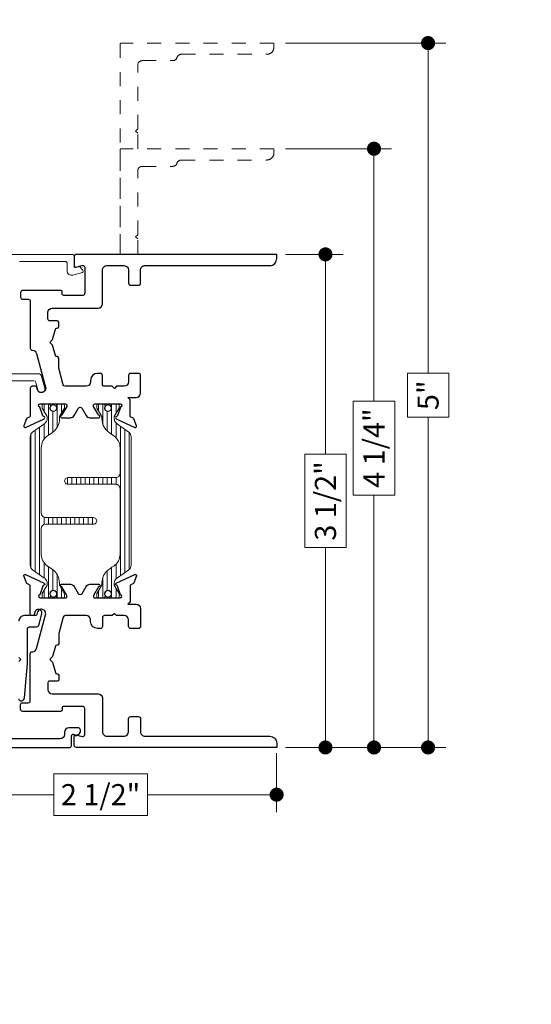
# Model space of a CAD drawing. Extents: x -16 to 123, y -25 to 56.
# Drawn here: x 51 to 54, y 17 to 24 of the extents above; entities that cross this region are included whole.
import ezdxf

# ---------------------------------------------------------------- set-up
doc = ezdxf.new("R2010")
doc.units = 0
doc.header["$LTSCALE"] = 0.01
doc.header["$MEASUREMENT"] = 0
doc.linetypes.add('HIDDEN', pattern=[0.375, 0.25, -0.125])
doc.layers.get('0').update_dxf_attribs({"linetype": 'CONTINUOUS', "lineweight": 20})
doc.layers.get('DEFPOINTS').update_dxf_attribs({"linetype": 'CONTINUOUS'})
for name, color, linetype, lineweight in [('DIM', 4, 'CONTINUOUS', 9), ('Ext', 7, 'CONTINUOUS', 30), ('Ext-1', 7, 'CONTINUOUS', 20), ('TBAR', 5, 'CONTINUOUS', 15)]:
    doc.layers.add(name, color=color, linetype=linetype, lineweight=lineweight)
doc.styles.get("Standard").update_dxf_attribs({"font": 'arial.ttf'})
doc.dimstyles.new('AWMC', dxfattribs={"dimscale": 0, "dimtxt": 0.15, "dimasz": 0.1, "dimexe": 0.125, "dimexo": 0.0625, "dimgap": -0.07, "dimtad": 0, "dimdec": 4, "dimzin": 0, "dimdsep": 46, "dimlunit": 5, "dimtxsty": 'Standard', "dimblk": 'DOT', "dimcen": 0.045, "dimclrd": 256, "dimclre": 256, "dimclrt": 7, "dimadec": 0, "dimazin": 0, "dimtfac": 0.625, "dimtdec": 4, "dimtofl": 0, "dimtmove": 0, "dimatfit": 1, "dimldrblk": 'CLOSEDBLANK', "dimfxl": 1, "dimfrac": 2, "dimtolj": 1, "dimtzin": 0, "dimlwd": 9, "dimlwe": 0, "dimarcsym": 0})

# ---------------------------------------------------------------- blocks, each defined once
blk = doc.blocks.new('Insulbar3')
at = {"layer": 'TBAR', "lineweight": 0}
h = blk.add_hatch(dxfattribs=at)
h.set_pattern_fill('LINE', color=8, scale=0.25, style=0)
h.set_pattern_definition([(0, (-6.340109387910408, -6.806996060358934), (0, 0.03125), [])])
edge = h.paths.add_edge_path()
edge.add_arc((-1.283341854339623, 0.0009749759448602902), 0.00786519873393975, 239.9999831868348, 270.0170704691913, ccw=False)
edge.add_line((-1.287274455705383, -0.005836484810542331), (-1.346698628390654, 0.02847210053600335))
edge.add_arc((-1.350635628390654, 0.02165304023785897), 0.007873979448139685, 59.99991365860898, 90.00000000000644)
edge.add_line((-1.350635628390655, 0.02952701968599847), (-1.366138762738653, 0.02952701968600024))
edge.add_arc((-1.366139203675955, 0.01771646063146726), 0.011810559062764, 89.99786091019962, 179.9998090140618)
edge.add_line((-1.377949762738653, 0.0177164999999988), (-1.377949940944998, -0.0177164999999988))
edge.add_arc((-1.36613876603886, -0.01771632509271903), 0.01181117490743332, 180.0008484718088, 269.9997016805626)
edge.add_line((-1.36613882753559, -0.02952749999999149), (-1.361406469185615, -0.02952759512111847))
edge.add_arc((-1.348422267030731, -0.05019691567055862), 0.02440922607487608, -122.13651154587927, 122.1365115458793, ccw=False)
edge.add_line((-1.361406469185615, -0.07086623621999877), (-1.366138814960999, -0.07086623621999877))
edge.add_arc((-1.366138814960999, -0.08267736220400135), 0.01181112598400258, 90, 179.9999618032076)
edge.add_line((-1.377949940944998, -0.08267735432999856), (-1.377949814960998, -0.1181103543299962))
edge.add_arc((-1.366138646980614, -0.118110312334732), 0.01181116798045872, 180.0002037183282, 269.9991851299486)
edge.add_line((-1.366138814960999, -0.1299214803139961), (-1.350635659586635, -0.1299214960619697))
edge.add_arc((-1.350635651588434, -0.1220476380901161), 0.007873857971857643, 269.9999417994172, 293.0996870383673)
edge.add_line((-1.347546484415558, -0.1292901987932797), (-1.287276781094917, -0.09455929358279569))
edge.add_arc((-1.283332786344773, -0.101403439799217), 0.007899204518235836, 90.04915524969698, 119.95304563856021, ccw=False)
edge.add_line((-1.283339563237001, -0.09350423818800024), (-1.271323083333001, -0.09350421456599989))
edge.add_arc((-1.271323315513773, 0.02460583364285096), 0.1181100482090791, 270.0001126320626, 324.9999831628966)
edge.add_line((-1.174573247980022, -0.04313933533742009), (-1.148944447493544, -0.006537588684796702))
edge.add_arc((-1.068319792208823, -0.06299146357254326), 0.0984244635729422, 89.99983744278182, 145.0000555572182, ccw=False)
edge.add_arc((-0.9756631379608711, 32658.19276537317), 32658.15733250461, 269.999837442781, 270.0001576129934)
edge.add_arc((-0.8858249409449979, 0.003936992126003069), 0.03149599999999701, -4.774847184307873e-12, 89.99998699999941, ccw=False)
edge.add_line((-0.8543289409450017, 0.003936992126000405), (-0.8543289409450017, -0.3346449842519981))
edge.add_arc((-0.8307069370080047, -0.3346450032747512), 0.02362200393700464, 179.9999538598219, 359.9999888444074)
edge.add_line((-0.8070849330710006, -0.3346450078739984), (-0.8070849409449998, 0.003936992126000405))
edge.add_arc((-0.775588941677464, 0.00393699285846516), 0.03149599926753589, 89.99998434359361, 180.0000013324594, ccw=False)
edge.add_line((-0.7755889330709982, 0.03543299212600104), (-0.3096303689270021, 0.03543299212600104))
edge.add_arc((-0.3096917337645806, -0.0632427970230065), 0.09867580822989333, 33.05727515151091, 89.96436870907422, ccw=False)
edge.add_arc((0.3050433511908679, 0.3479868449329935), 0.6409338652566291, 213.8920860397786, 219.3410187604427)
edge.add_arc((-0.1050528344431587, 0.0266589254015841), 0.1206160517525357, 224.7947178828276, 274.9666841804153)
edge.add_arc((-0.09424316058006887, -0.1000080030818511), 0.006514120480979951, 56.76911736801742, 93.23113163193688, ccw=False)
edge.add_line((-0.09067333029755176, -0.09455914288959555), (-0.0312501883936358, -0.1288671602350888))
edge.add_arc((-0.02731538753859031, -0.1220518952427003), 0.00786959304445553, 239.9999635741055, 270.0090953824567)
edge.add_line((-0.02731413828500084, -0.1299214881879998), (-0.0118109823706094, -0.1299213543297473))
edge.add_arc((-0.01181108435107259, -0.118110210923243), 0.01181114340694451, 270.0004947065607, 359.9993043347773)
edge.add_line((5.905500177760814e-08, -0.1181103543299962), (-5.908519717934269e-08, -0.08267650977098562))
edge.add_arc((-0.01181025392829138, -0.08267654914742906), 0.01181019484315985, 0.0001910302117168854, 90.00378396978962)
edge.add_line((-0.01181103390581928, -0.07086635433002542), (-0.01654243832444191, -0.07086625339938557))
edge.add_arc((-0.0295272781303515, -0.05019693575469297), 0.02440956281219176, 57.86221741504647, 302.1377825849553, ccw=False)
edge.add_line((-0.0165424383244428, -0.02952761811000038), (-0.01181105905500157, -0.0295274999999986))
edge.add_arc((-0.01181135390475152, -0.01771608703670591), 0.01181141296697287, 270.0014302815684, 359.9979967634823)
edge.add_line((5.905500177760814e-08, -0.0177164999999988), (-5.905500177760814e-08, 0.0177164999999988))
edge.add_arc((-0.01181061811769979, 0.01771646063146726), 0.01181055906276363, 0.000190985938194956, 90.00213908980038)
edge.add_line((-0.01181105905500157, 0.02952701968600024), (-0.0273141934029999, 0.02952701968599847))
edge.add_arc((-0.02731419340300079, 0.02165304023785897), 0.007873979448139501, 89.99999999999355, 120.000086341391)
edge.add_line((-0.03125119340300042, 0.02847210053600335), (-0.09067536608827176, -0.005836484810542331))
edge.add_arc((-0.09460796745403144, 0.0009749759448602902), 0.007865198733939592, 269.98292953080863, 300.0000168131652, ccw=False)
edge.add_line((-0.09461031077899928, -0.00689022243999915), (-0.09913604413028398, -0.006890230313954859))
edge.add_arc((-0.09913613572568192, 0.04822709658979196), 0.05511732690382293, 242.499729784392, 270.00009521560673, ccw=False)
edge.add_arc((-0.09913557600560807, 0.04822817178967309), 0.05511853906773311, 215.0001173547537, 242.4997297843938, ccw=False)
edge.add_line((-0.1442859752070023, 0.01661338409600077), (-0.2008425263528419, 0.09738451967775319))
edge.add_arc((-0.2330928947495288, 0.07480257135472446), 0.03937042864620547, 34.99999673555477, 89.99959926444805)
edge.add_line((-0.2330926193866558, 0.1141729999999672), (-0.6889749108968273, 0.114172999999985))
edge.add_line((-0.6889749108968273, 0.114172999999985), (-1.144857202406999, 0.1141729999999672))
edge.add_arc((-1.144856927044126, 0.07480257135472446), 0.03937042864620573, 90.00040073555196, 145.0000032644452)
edge.add_line((-1.177107295440813, 0.09738451967775319), (-1.233663846586652, 0.01661338409600077))
edge.add_arc((-1.278814245788046, 0.04822817178967309), 0.0551185390677332, 297.5002702156062, 324.9998826452463, ccw=False)
edge.add_arc((-1.278813686067973, 0.04822709658979196), 0.05511732690382281, 269.99990478439327, 297.50027021560805, ccw=False)
edge.add_line((-1.278813777663371, -0.006890230313954859), (-1.283341854339621, -0.006890222789079914))
at = {"layer": 'TBAR', "color": 7}
blk.add_lwpolyline([(-1.283339511014655, -0.00689022243999915, -0.1317283479224517), (-1.287274455705383, -0.005836484810542331), (-1.346698628390654, 0.02847210053600335, 0.1316528808525513), (-1.350635628390655, 0.02952701968599847), (-1.366138762738653, 0.02952701968600024, 0.4142235210196922), (-1.377949762738653, 0.0177164999999988), (-1.377949940944998, -0.0177164999999988, 0.4142077000445622), (-1.36613882753559, -0.02952749999999149), (-1.361406469185615, -0.02952759512111847, -1.809127113797354), (-1.361406469185615, -0.07086623621999877), (-1.366138814960999, -0.07086623621999877, 0.4142133671129774), (-1.377949940944998, -0.08267735432999856), (-1.377949814960998, -0.1181103543299962, 0.4142083554087818), (-1.366138814960999, -0.1299214803139961), (-1.350635659586635, -0.1299214960619697, 0.10113435807409), (-1.347546484415558, -0.1292901987932797), (-1.287276781094917, -0.09455929358279569, -0.1312258953656235), (-1.283339563237001, -0.09350423818800024), (-1.271323083333001, -0.09350421456599989, 0.2446978444876612), (-1.174573247980022, -0.04313933533742009, 3.158798152491753e-07), (-1.148944447493544, -0.006537588684796702, -0.2446994519185139), (-1.068319512963002, 0.03543300000000293, 1.397006093351596e-06), (-0.8858249337987818, 0.03543299212599926, -0.4142134959177473), (-0.8543289409450017, 0.003936992126000405), (-0.8543289409450017, -0.3346449842519981, 1.000000305298149), (-0.8070849330710006, -0.3346450078739984), (-0.8070849409449998, 0.003936992126000405, -0.414213649219342), (-0.7755889330709982, 0.03543299212600104), (-0.3096303689270021, 0.03543299212600104, -0.2535361631575392), (-0.2269890023216261, -0.009417400213534322, 0.02377993505490984), (-0.1906462900343913, -0.05832338040569596, 0.2224820166142352), (-0.09461032246031387, -0.09350423818800557, -0.1604515912324902), (-0.09067333029755176, -0.09455914288959555), (-0.0312501883936358, -0.1288671602350888, 0.1316930334398693), (-0.02731413828500084, -0.1299214881879998), (-0.0118109823706094, -0.1299213543297473, 0.4142074772639318), (5.905500177760814e-08, -0.1181103543299962), (-5.908519717934269e-08, -0.08267650977098562, 0.4142319294235425), (-0.01181103390581928, -0.07086635433002542), (-0.01654243832444191, -0.07086625339938557, -1.809174509817583), (-0.0165424383244428, -0.02952761811000038), (-0.01181105905500157, -0.0295274999999986, 0.4141960105057095), (5.905500177760814e-08, -0.0177164999999988), (-5.905500177760814e-08, 0.0177164999999988, 0.4142235210196922), (-0.01181105905500157, 0.02952701968600024), (-0.0273141934029999, 0.02952701968599847, 0.1316528808525513), (-0.03125119340300042, 0.02847210053600335), (-0.09067536608827176, -0.005836484810542331, -0.1317283479224517), (-0.09461031077899928, -0.00689022243999915), (-0.09913604413028398, -0.006890230313954859, -0.1205722157282658), (-0.1245867155595599, -0.0006624494414637638, -0.1205688823756227), (-0.1442859752070023, 0.01661338409600077), (-0.2008425263528419, 0.09738451967775319, 0.2446966050899953), (-0.2330926193866558, 0.1141729999999672), (-0.6889749108968273, 0.114172999999985), (-1.144857202406999, 0.1141729999999672, 0.2446966050899953), (-1.177107295440813, 0.09738451967775319), (-1.233663846586652, 0.01661338409600077, -0.1205688823756227), (-1.253363106234095, -0.0006624494414637638, -0.1205722157282658), (-1.278813777663371, -0.006890230313954859), (-1.283341854339621, -0.006890222789079914)], format="xyb", dxfattribs=at)
at = {"layer": 'TBAR', "color": 252, "lineweight": 0}
for centre in [(-1.34842226703073, -0.05019691567055862), (-0.02952727813035239, -0.05019693575469386)]:
    blk.add_circle(centre, 0.02318850937241075, dxfattribs=at)
blk = doc.blocks.new('_Dot')
at = {"color": 0, "linetype": 'ByBlock', "lineweight": -2}
blk.add_line((-0.5, 0), (-1, 0), dxfattribs=at)
at = {"color": 0, "linetype": 'ByBlock', "const_width": 0.5}
blk.add_lwpolyline([(-0.25, 0, 1), (0.25, 0, 1)], format="xyb", close=True, dxfattribs=at)
blk = doc.blocks.new('*D137')
at = {"layer": 'DEFPOINTS', "color": 0, "linetype": 'Continuous', "transparency": 16777216}
for p in [(49.89623238127135, 18.74819716744753), (52.39613485811061, 18.76923265253708), (49.89623238127135, 18.41302338173341)]:
    blk.add_point(p, dxfattribs=at)
at = {"layer": 'DIM', "linetype": 'Continuous', "lineweight": 0, "transparency": 16777216}
for p, q in [((49.89623238127135, 18.68569716744753), (49.89623238127135, 18.28802338173341)), ((52.39613485811061, 18.70673265253708), (52.39613485811061, 18.28802338173341))]:
    blk.add_line(p, q, dxfattribs=at)
at = {"layer": 'DIM', "linetype": 'Continuous', "lineweight": 9, "transparency": 16777216}
for p, q in [((51.47842782160094, 18.56058136263382), (50.81393941778102, 18.56058136263382)), ((50.81393941778102, 18.56058136263382), (50.81393941778102, 18.265465400833)), ((51.47842782160094, 18.265465400833), (51.47842782160094, 18.56058136263382)), ((49.99623238127135, 18.41302338173341), (50.81393941778102, 18.41302338173341)), ((52.29613485811061, 18.41302338173341), (51.47842782160094, 18.41302338173341)), ((50.81393941778102, 18.265465400833), (51.47842782160094, 18.265465400833))]:
    blk.add_line(p, q, dxfattribs=at)
at = {"layer": 'DIM', "linetype": 'Continuous', "lineweight": 9, "transparency": 16777216, "xscale": 0.1, "yscale": 0.1, "zscale": 0.1, "rotation": 180}
blk.add_blockref('_Dot', (49.89623238127135, 18.41302338173341), dxfattribs=at)
at = {"layer": 'DIM', "linetype": 'Continuous', "lineweight": 9, "transparency": 16777216, "xscale": 0.1, "yscale": 0.1, "zscale": 0.1}
blk.add_blockref('_Dot', (52.39613485811061, 18.41302338173341), dxfattribs=at)
at = {"layer": 'DIM', "color": 7, "linetype": 'Continuous', "transparency": 16777216, "insert": (51.14618361969098, 18.41302338173341), "char_height": 0.15, "attachment_point": 5}
blk.add_mtext('\\A1;2 1/2"', dxfattribs=at)
blk = doc.blocks.new('_ClosedBlank')
at = {"layer": 'DIM', "color": 0, "lineweight": -2}
for p, q in [((-1, 0.1666666666666667), (0, 0)), ((-1, 0.1666666666666667), (-1, -0.1666666666666667)), ((0, 0), (-1, -0.1666666666666667))]:
    blk.add_line(p, q, dxfattribs=at)
blk = doc.blocks.new('S-93426-S-93426')
at = {"layer": 'Ext'}
for points in [[(-1.49160870509715, 2.420972698276749), (-1.526731721333618, 2.360137849640203, -0.1826758133112954), (-1.531109523442083, 2.356555273948594, 0.8496353657761077), (-1.528559122323628, 2.340972698276822), (-1.46562794298363, 2.340972698276765, 0.2679491924315748), (-1.438781155466302, 2.35647269827674), (-1.409857416403156, 2.406570083879068, -0.5773502691893286), (-1.382144603482061, 2.406570083879068), (-1.353220864418745, 2.35647269827674, 0.2679491924306947), (-1.32637407690143, 2.340972698276765), (-1.263442897561433, 2.340972698276708, 0.8496353657766259), (-1.260892496443674, 2.356555273948878, -0.1826758133110029), (-1.265270298551513, 2.360137849640317), (-1.300393314787939, 2.420972698276806, -0.5773502691900188), (-1.290001009942557, 2.438972698276778), (-1.113001009882268, 2.438972698276835, -0.8430390037137292), (-1.109001010051145, 2.41565898969727), (-1.131436082045695, 2.354019135615225, -0.2704954508888197), (-1.137639318511475, 2.348863997509078, 0.7368873045518716), (-1.139705960100287, 2.333722235980495), (-1.007381955966068, 2.272018539494944, 0.6681786379188683), (-0.9964834689058648, 2.282005162937899), (-1.014780682864512, 2.332276345128228, 0.1989123673795722), (-1.020985575173057, 2.339047796852775), (-1.035072429537763, 2.345616604922348, -0.2914734195860361), (-1.042001010396888, 2.356492298366753), (-1.042001010396888, 2.468770574777373), (-1.057001010396903, 2.48377057477736), (-0.9980010100000527, 2.483770574779292, 0.4142135623635452), (-0.9670010100000468, 2.514770574779298), (-0.967001010000061, 2.640631855292973, 0.4142135623731816), (-0.9820010100000616, 2.65563185529296), (-1.03700101000004, 2.65563185529296, 0.4142135623731298), (-1.052001010000055, 2.640631855292973), (-1.052001010000055, 2.594770574776042, -0.414213562363604), (-1.083001010000046, 2.563770574776548), (-1.1380010099993, 2.563770574773763), (-1.153001009999301, 2.548770574773037), (-1.168001009999301, 2.563770574772285), (-1.223001010000061, 2.563770574769556, -0.4142135623825642), (-1.238001010000062, 2.578770574769543), (-1.238001010000048, 2.640631855292973, 0.4142135623731816), (-1.253001010000048, 2.65563185529296), (-1.273001010000044, 2.65563185529296, 0.4142135623729909), (-1.323001010000041, 2.605631855293005), (-1.323001010000041, 2.594770574775076, -0.4142135623728682), (-1.354001009995471, 2.563770574780584), (-1.502190573115712, 2.563770574767794, -0.3394542588873004), (-1.516679460510062, 2.574888289091255), (-1.548033194404681, 2.691902016992991, -0.06554346281494691), (-1.548373936141786, 2.69449020744397), (-1.548373936141786, 2.764173682468048, 0.4142135623730429), (-1.558373936141777, 2.774173682468096), (-1.562404550848896, 2.774173682468096, -0.3394542588628343), (-1.572063809111796, 2.781585492017051), (-1.591843124411625, 2.855402901654905), (-1.611613905224772, 2.875173682468095), (-1.591843124411625, 2.894944463281227), (-1.572063809111796, 2.968761872919082, -0.3394542588636709), (-1.562404550848896, 2.976173682468094), (-1.558373936141791, 2.976173682468094, 0.414213562373147), (-1.548373936141786, 2.986173682468085), (-1.548373936141786, 3.019089845358302, 0.414213562372991), (-1.558373936141791, 3.029089845358293), (-1.615001010114966, 3.029089845358293, -0.414213562608471), (-1.625001010114957, 3.039089845366355), (-1.625001010075664, 3.087995574784792, -0.4142135621375663), (-1.594001010075658, 3.118995574759843), (-1.269001010000053, 3.118995574759843, 0.4142135623730784), (-1.238001010000062, 3.149995574759849), (-1.238001010000048, 3.388995574776764, -0.4142135623775007), (-1.207001010000056, 3.419995574776998), (-1.083001010000046, 3.419995574775179, -0.4142135623688656), (-1.052001010000055, 3.388995574775173), (-1.052001010000041, 3.295431855293337, 0.4142135623731648), (-1.03700101000004, 3.280431855293351), (-0.9820010100000474, 3.280431855293351, 0.4142135623731299), (-0.9670010100000468, 3.295431855293337), (-0.9670010100000468, 3.388995574772785, -0.4142135623775762), (-0.9360010100000409, 3.419995574772962), (-0.04999999999994031, 3.419995574759888, 0.4142135623733604), (5.684341886080801e-14, 3.469995574759899), (0, 3.499995574759872), (-1.423001010000064, 3.499995574759872, 0.4142135623731298), (-1.43800101000005, 3.484995574759886), (-1.43800101000005, 3.417421377742549, 0.4931454260310191), (-1.42793045763932, 3.409693971132263), (-1.381883295676573, 3.422032270993917, -0.4931454260313867), (-1.363001010000048, 3.407543383599567), (-1.363001010000062, 3.223995574759861, -0.4142135623730779), (-1.378001010000048, 3.208995574759875), (-1.512162315909222, 3.208995574759875, -0.4142135623733551), (-1.524162315909223, 3.220995574759876), (-1.524162315909223, 3.233995574759852, 0.414213562372913), (-1.534162315909214, 3.243995574759843), (-1.804001010000206, 3.243995574759843, 0.4142135623730778), (-1.819001010000193, 3.228995574759857), (-1.819001010000193, 3.196995574759875, 0.4142135623730777), (-1.804001010000192, 3.181995574759831), (-1.765001010012114, 3.181995574759831, -0.4142135626087486), (-1.750001010012127, 3.166995574747794), (-1.750001010279163, 2.834969463023434, 0.410745809684302), (-1.735178818334973, 2.819970516905208, -0.3361525476873197), (-1.705602587702046, 2.796996085351928), (-1.641562730710646, 2.557996085350645, -0.4931454260313352), (-1.671506431325611, 2.518972694952502), (-1.674165330468213, 2.518972694952502, -0.339454258863301), (-1.698313476125435, 2.537502218824919), (-1.70335267504197, 2.556308765210893, 0.3394542588633577), (-1.713011933304855, 2.563720574759849), (-1.738001010198744, 2.563720574759849, 0.4142135626708052), (-1.750001010198758, 2.551720574747627), (-1.750001010000005, 2.356492298128124, -0.2914734195861318), (-1.75692959085913, 2.34561660468372), (-1.771016444712103, 2.339047796852775, 0.1989123673793548), (-1.777221337020634, 2.332276345128228), (-1.795518550979295, 2.282005162937843, 0.6681786379190855), (-1.784620063919107, 2.272018539494944), (-1.652296059784874, 2.333722235980495, 0.736887304551656), (-1.654362701373671, 2.348863997509078, -0.2704954508889627), (-1.660565937839479, 2.354019135615225), (-1.68300100983268, 2.415658989696816, -0.8430390037139324), (-1.679001010002892, 2.438972698276835), (-1.502001009971337, 2.438972698276835, -0.5773502691900685)], [(-1.49160870509715, 1.079022876483123), (-1.526731721333618, 1.139857725119668, 0.1826758133112954), (-1.531109523442083, 1.143440300811278, -0.8496353657761077), (-1.528559122323628, 1.15902287648305), (-1.46562794298363, 1.159022876483107, -0.2679491924315748), (-1.438781155466302, 1.143522876483132), (-1.409857416403156, 1.093425490880804, 0.5773502691893286), (-1.382144603482061, 1.093425490880804), (-1.353220864418745, 1.143522876483132, -0.2679491924306947), (-1.32637407690143, 1.159022876483107), (-1.263442897561433, 1.159022876483164, -0.8496353657766259), (-1.260892496443674, 1.143440300810994, 0.1826758133110029), (-1.265270298551513, 1.139857725119555), (-1.300393314787939, 1.079022876483066, 0.5773502691900188), (-1.290001009942557, 1.061022876483094), (-1.113001009882268, 1.061022876483037, 0.8430390037137292), (-1.109001010051145, 1.084336585062601), (-1.131436082045695, 1.145976439144647, 0.2704954508888197), (-1.137639318511475, 1.151131577250794, -0.7368873045518716), (-1.139705960100287, 1.166273338779376), (-1.007381955966068, 1.227977035264928, -0.6681786379188683), (-0.9964834689058648, 1.217990411821972), (-1.014780682864512, 1.167719229631643, -0.1989123673795722), (-1.020985575173057, 1.160947777907097), (-1.035072429537763, 1.154378969837524, 0.2914734195860361), (-1.042001010396888, 1.143503276393119), (-1.042001010396888, 1.031224999982499), (-1.057001010396903, 1.016224999982512), (-0.9980010100000527, 1.016224999980579, -0.4142135623635452), (-0.9670010100000468, 0.9852249999805736), (-0.967001010000061, 0.8593637194668986, -0.4142135623731816), (-0.9820010100000616, 0.8443637194669122), (-1.03700101000004, 0.8443637194669122, -0.4142135623731298), (-1.052001010000055, 0.8593637194668986), (-1.052001010000055, 0.9052249999838295, 0.414213562363604), (-1.083001010000046, 0.9362249999833239), (-1.1380010099993, 0.9362249999861092), (-1.153001009999301, 0.9512249999868345), (-1.168001009999301, 0.9362249999875871), (-1.223001010000061, 0.9362249999903156, 0.4142135623825642), (-1.238001010000062, 0.9212249999903293), (-1.238001010000048, 0.8593637194668986, -0.4142135623731816), (-1.253001010000048, 0.8443637194669122), (-1.273001010000044, 0.8443637194669122, -0.4142135623729909), (-1.323001010000041, 0.8943637194668668), (-1.323001010000041, 0.9052249999847959, 0.4142135623728682), (-1.354001009995471, 0.936224999979288), (-1.502190573115712, 0.9362249999920778, 0.3394542588873004), (-1.516679460510062, 0.9251072856686164), (-1.548033194404681, 0.8080935577668811, 0.06554346281494691), (-1.548373936141786, 0.8055053673159023), (-1.548373936141786, 0.735821892291824, -0.4142135623730429), (-1.558373936141777, 0.7258218922917763), (-1.562404550848896, 0.7258218922917763, 0.3394542588628343), (-1.572063809111796, 0.718410082742821), (-1.591843124411625, 0.6445926731049667), (-1.611613905224772, 0.6248218922917772), (-1.591843124411625, 0.6050511114786445), (-1.572063809111796, 0.5312337018407902, 0.3394542588636709), (-1.562404550848896, 0.5238218922917781), (-1.558373936141791, 0.5238218922917781, -0.414213562373147), (-1.548373936141786, 0.5138218922917872), (-1.548373936141786, 0.4809057294015702, -0.414213562372991), (-1.558373936141791, 0.4709057294015793), (-1.615001010114966, 0.4709057294015793, 0.414213562608471), (-1.625001010114957, 0.4609057293935166), (-1.625001010075664, 0.4119999999750803, 0.4142135621375663), (-1.594001010075658, 0.3810000000000286), (-1.269001010000053, 0.3810000000000286, -0.4142135623730784), (-1.238001010000062, 0.3500000000000227), (-1.238001010000048, 0.1109999999831075, 0.4142135623775007), (-1.207001010000056, 0.07999999998287421), (-1.083001010000046, 0.0799999999846932, 0.4142135623688656), (-1.052001010000055, 0.1109999999846991), (-1.052001010000041, 0.2045637194665346, -0.4142135623731648), (-1.03700101000004, 0.219563719466521), (-0.9820010100000474, 0.219563719466521, -0.4142135623731299), (-0.9670010100000468, 0.2045637194665346), (-0.9670010100000468, 0.1109999999870865, 0.4142135623775762), (-0.9360010100000409, 0.0799999999869101), (-0.04999999999994031, 0.07999999999998408, -0.4142135623733604), (5.684341886080801e-14, 0.02999999999997272), (0, 0), (-1.423001010000064, 0, -0.4142135623731298), (-1.43800101000005, 0.01499999999998636), (-1.43800101000005, 0.0825741970173226, -0.4931454260310191), (-1.42793045763932, 0.09030160362760853), (-1.381883295676573, 0.07796330376595506, 0.4931454260313867), (-1.363001010000048, 0.09245219116030512), (-1.363001010000062, 0.2760000000000105, 0.4142135623730779), (-1.378001010000048, 0.2909999999999968), (-1.512162315909222, 0.2909999999999968, 0.4142135623733551), (-1.524162315909223, 0.2789999999999964), (-1.524162315909223, 0.2660000000000196, -0.414213562372913), (-1.534162315909214, 0.2560000000000286), (-1.804001010000206, 0.2560000000000286, -0.4142135623730778), (-1.819001010000193, 0.271000000000015), (-1.819001010000193, 0.3029999999999973, -0.4142135623730777), (-1.804001010000192, 0.3180000000000405), (-1.765001010012114, 0.3180000000000405, 0.4142135626087486), (-1.750001010012127, 0.3330000000120776), (-1.750001010279163, 0.665026111736438, -0.410745809684302), (-1.735178818334973, 0.6800250578546638, 0.3361525476873197), (-1.705602587702046, 0.7029994894079437), (-1.641562730710646, 0.941999489409227, 0.4931454260313352), (-1.671506431325611, 0.9810228798073695), (-1.674165330468213, 0.9810228798073695, 0.339454258863301), (-1.698313476125435, 0.9624933559349529), (-1.70335267504197, 0.9436868095489785, -0.3394542588633577), (-1.713011933304855, 0.9362750000000233), (-1.738001010198744, 0.9362750000000233, -0.4142135626708052), (-1.750001010198758, 0.9482750000122451), (-1.750001010000005, 1.143503276631748, 0.2914734195861318), (-1.75692959085913, 1.154378970076152), (-1.771016444712103, 1.160947777907097, -0.1989123673793548), (-1.777221337020634, 1.167719229631643), (-1.795518550979295, 1.217990411822029, -0.6681786379190855), (-1.784620063919107, 1.227977035264928), (-1.652296059784874, 1.166273338779376, -0.736887304551656), (-1.654362701373671, 1.151131577250794, 0.2704954508889627), (-1.660565937839479, 1.145976439144647), (-1.68300100983268, 1.084336585063056, 0.8430390037139324), (-1.679001010002892, 1.061022876483037), (-1.502001009971337, 1.061022876483037, 0.5773502691900685)]]:
    blk.add_lwpolyline(points, format="xyb", close=True, dxfattribs=at)
at = {"layer": 'TBAR'}
for p, rotation in [((-1.148058393709817, 1.061022876483108), 270), ((-1.636660584509599, 2.438972764168625), 90)]:
    blk.add_blockref('Insulbar3', p, dxfattribs=dict(at, rotation=rotation))
blk = doc.blocks.new('*D258')
at = {"layer": 'DEFPOINTS', "color": 0, "linetype": 'Continuous', "transparency": 16777216}
for p in [(52.39721015572538, 22.24813009562887), (52.74305991843364, 22.24813009562887), (52.39706888255573, 18.74820391387252)]:
    blk.add_point(p, dxfattribs=at)
at = {"layer": 'DIM', "linetype": 'Continuous', "lineweight": 0, "transparency": 16777216}
for p, q in [((52.45971015572538, 22.24813009562887), (52.86805991843364, 22.24813009562887)), ((52.45956888255573, 18.74820391387252), (52.86805991843364, 18.74820391387252))]:
    blk.add_line(p, q, dxfattribs=at)
at = {"layer": 'DIM', "linetype": 'Continuous', "lineweight": 9, "transparency": 16777216}
for p, q in [((52.74305991843364, 22.14813009562886), (52.74305991843364, 20.82908105659244)), ((52.89066905895206, 20.82908105659244), (52.59545077791522, 20.82908105659244)), ((52.59545077791522, 20.82908105659244), (52.59545077791522, 20.16725295290895)), ((52.89066905895206, 20.16725295290895), (52.89066905895206, 20.82908105659244)), ((52.59545077791522, 20.16725295290895), (52.89066905895206, 20.16725295290895)), ((52.74305991843364, 18.84820391387252), (52.74305991843364, 20.16725295290895))]:
    blk.add_line(p, q, dxfattribs=at)
at = {"layer": 'DIM', "linetype": 'Continuous', "lineweight": 9, "transparency": 16777216, "xscale": 0.1, "yscale": 0.1, "zscale": 0.1}
for p, rotation in [((52.74305991843364, 22.24813009562887), 90), ((52.74305991843364, 18.74820391387252), 270)]:
    blk.add_blockref('_Dot', p, dxfattribs=dict(at, rotation=rotation))
at = {"layer": 'DIM', "color": 7, "linetype": 'Continuous', "transparency": 16777216, "insert": (52.74305991843363, 20.49816700475067), "char_height": 0.15, "attachment_point": 5, "rotation": 90}
blk.add_mtext('\\A1;3 1/2"', dxfattribs=at)
blk = doc.blocks.new('*D259')
at = {"layer": 'DEFPOINTS', "color": 0, "linetype": 'Continuous', "transparency": 16777216}
for p in [(52.39721015572538, 23.74826508800367), (53.47164472157562, 23.74826508800367), (52.39706888255573, 18.74820391387252)]:
    blk.add_point(p, dxfattribs=at)
at = {"layer": 'DIM', "linetype": 'Continuous', "lineweight": 0, "transparency": 16777216}
for p, q in [((52.45971015572538, 23.74826508800367), (53.59664472157562, 23.74826508800367)), ((52.45956888255573, 18.74820391387252), (53.59664472157562, 18.74820391387252))]:
    blk.add_line(p, q, dxfattribs=at)
at = {"layer": 'DIM', "linetype": 'Continuous', "lineweight": 9, "transparency": 16777216}
for p, q in [((53.47164472157562, 23.64826508800367), (53.47164472157562, 21.40443845728188)), ((53.61792371202583, 21.40443845728188), (53.32536573112542, 21.40443845728188)), ((53.32536573112542, 21.40443845728188), (53.32536573112542, 21.0920305445943)), ((53.61792371202583, 21.0920305445943), (53.61792371202583, 21.40443845728188)), ((53.32536573112542, 21.0920305445943), (53.61792371202583, 21.0920305445943)), ((53.47164472157562, 18.84820391387252), (53.47164472157562, 21.0920305445943))]:
    blk.add_line(p, q, dxfattribs=at)
at = {"layer": 'DIM', "linetype": 'Continuous', "lineweight": 9, "transparency": 16777216, "xscale": 0.1, "yscale": 0.1, "zscale": 0.1}
for p, rotation in [((53.47164472157562, 23.74826508800367), 90), ((53.47164472157562, 18.74820391387252), 270)]:
    blk.add_blockref('_Dot', p, dxfattribs=dict(at, rotation=rotation))
at = {"layer": 'DIM', "color": 7, "linetype": 'Continuous', "transparency": 16777216, "insert": (53.47164472157561, 21.24823450093808), "char_height": 0.15, "attachment_point": 5, "rotation": 90}
blk.add_mtext('\\A1;5"', dxfattribs=at)
blk = doc.blocks.new('*D260')
at = {"layer": 'DEFPOINTS', "color": 0, "ltscale": 0.5, "transparency": 16777216}
for p in [(52.39721015572211, 22.9980532033371), (52.53296230587989, 18.74813009562889), (53.08766100479773, 18.74813009562889)]:
    blk.add_point(p, dxfattribs=at)
at = {"layer": 'DIM', "lineweight": 0, "ltscale": 0.5, "transparency": 16777216}
for p, q in [((52.45971015572211, 22.9980532033371), (53.21266100479773, 22.9980532033371)), ((52.59546230587989, 18.74813009562889), (53.21266100479773, 18.74813009562889))]:
    blk.add_line(p, q, dxfattribs=at)
at = {"layer": 'DIM', "lineweight": 9, "ltscale": 0.5, "transparency": 16777216}
for p, q in [((53.08766100479773, 22.8980532033371), (53.08766100479773, 21.20707527840523)), ((53.23521898569814, 21.20707527840523), (52.94010302389732, 21.20707527840523)), ((52.94010302389732, 21.20707527840523), (52.94010302389732, 20.53910802056076)), ((53.23521898569814, 20.53910802056076), (53.23521898569814, 21.20707527840523)), ((52.94010302389732, 20.53910802056076), (53.23521898569814, 20.53910802056076)), ((53.08766100479773, 18.8481300956289), (53.08766100479773, 20.53910802056076))]:
    blk.add_line(p, q, dxfattribs=at)
at = {"layer": 'DIM', "lineweight": 9, "ltscale": 0.5, "transparency": 16777216, "xscale": 0.1, "yscale": 0.1, "zscale": 0.1}
for p, rotation in [((53.08766100479773, 22.9980532033371), 90), ((53.08766100479773, 18.74813009562889), 270)]:
    blk.add_blockref('_Dot', p, dxfattribs=dict(at, rotation=rotation))
at = {"layer": 'DIM', "color": 7, "ltscale": 0.5, "transparency": 16777216, "insert": (53.08766100479772, 20.87309164948298), "char_height": 0.15, "attachment_point": 5, "rotation": 90}
blk.add_mtext('\\A1;4 1/4"', dxfattribs=at)

msp = doc.modelspace()

# ---------------------------------------------------------------- linework, layer by layer
at = {"layer": 'Ext', "linetype": 'HIDDEN', "lineweight": 15, "ltscale": 25}
for points in [[(51.41015474838053, 22.99804645696953), (51.41015474838053, 23.10825834164341), (51.39515474838053, 23.12325834164341), (51.41015474838053, 23.13825834164341), (51.41015474838053, 23.59225834164342, -0.4142135623730363), (51.44115474838053, 23.62325834164341), (51.65934384800766, 23.62325834164341, 0.3350128188369261), (51.68915575838044, 23.64575834164945, -0.3350128188409934), (51.71896766875444, 23.66825834165654), (52.32715575838064, 23.66825834164341, 0.4142135623733292), (52.37715575838063, 23.71825834164343), (52.37715575838057, 23.74825834164341), (51.29115474838054, 23.74825834164341, 0.414213562373095), (51.28515474838053, 23.74225834164341), (51.28515474838053, 22.24833523393527)], [(51.41001347521099, 22.24812334926277), (51.41001347521099, 22.35804645696953), (51.39501347521099, 22.37304645696953), (51.41001347521099, 22.38804645696953), (51.41001347521099, 22.84204645696953, -0.4142135623731118), (51.44101347521099, 22.87304645696952), (51.65920257483743, 22.87304645696952, 0.3350128188369242), (51.68901448521103, 22.89554645697601, -0.3350128188409687), (51.71882639558491, 22.91804645698264), (52.32701448521108, 22.91804645696952, 0.4142135623733135), (52.37701448521108, 22.96804645696955), (52.37701448521103, 22.99804645696952), (51.29101347521099, 22.99804645696953, 0.414213562373095), (51.28501347521099, 22.99204645696953), (51.28501347521099, 22.24799085522767)]]:
    msp.add_lwpolyline(points, format="xyb", dxfattribs=at)
at = {"layer": 'Ext'}
for points in [[(50.56501347513176, 19.09355550330295, 0.4142135623753149), (50.58001347513175, 19.07855550330297), (50.58705426300526, 19.07965562640837, 0.3449101781496623), (50.60557425499715, 19.09947446481048), (50.62701347513178, 19.3445258722796), (50.62701347513178, 19.58892169842105, -0.4142135623753213), (50.64201347513176, 19.60392169842103), (50.69211758295967, 19.60392169842103, 0.3394542588641876), (50.7066064703539, 19.61503941274444), (50.72841886343065, 19.696444371941, 1), (50.68012257211615, 19.70938532419612), (50.67528560253641, 19.69133350796997, -0.3606753678563818), (50.66654656099422, 19.68392169842107), (50.60501347513174, 19.68392169842107, 0.4142135623739412), (50.56501347513176, 19.643921698421)], [(50.29304392238305, 18.74764669835102), (50.92701347513184, 18.74764669843208, 0.4142135623730945), (50.93901347513179, 18.75964669843202), (50.93901347513179, 18.83247976767919, -0.4142135623730937), (50.9480134751318, 18.84147976767919), (50.95072335913838, 18.8414797676792, -0.1989123673796702), (50.96132996085615, 18.83708636939702), (50.96514153970338, 18.83327479054972, 0.3780078513110398), (50.97570473264786, 18.8326127967546), (50.99586939095866, 18.84826986630938, 0.7144263823701951), (50.98237695954769, 18.88764669843202), (50.92001347513178, 18.88764669843218, 0.4142135623730918), (50.88901347513183, 18.85664669843223), (50.88901347513183, 18.84064669843204, -0.4142135623720274), (50.85801347513177, 18.80964669843209), (50.33156578360241, 18.80964669843209, -0.1989123673796287)]]:
    msp.add_lwpolyline(points, format="xyb", dxfattribs=at)
msp.add_lwpolyline([(50.56501347513176, 19.3874685907239), (50.58001347513175, 19.37246859072391), (50.56501347513176, 19.35746859072381)], dxfattribs=at)
at = {"layer": 'Ext-1'}
for points in [[(50.57106787139182, 22.19849133499332), (50.89406787255584, 22.19849133499332, -0.414213562373095), (50.90906787255582, 22.18349133499333), (50.90906787255582, 22.13073005290934, 0.4931454260313429), (50.94809126295402, 22.10078635229439), (51.0164628698945, 22.11910646915931, 0.5773502691895986), (51.02094574725535, 22.13583679523404), (50.9956343532466, 22.16114818924282, 0.267949192431109), (50.98790694663629, 22.16321874160363), (50.95906787255583, 22.15549133499331), (50.95906787255583, 22.23349133499332, 0.414213562373095), (50.94406787255585, 22.24849133499333), (49.92806787139179, 22.24849133499333, 0.4142135623730446)], [(49.99006787139177, 21.35046845518596), (50.67262958873928, 21.35046845518596, -0.3394542588632796), (50.68711847613366, 21.3393507408625), (50.70141430557302, 21.28599797905838, 0.9999999999999999), (50.7497105968875, 21.29893893131353), (50.72747081391569, 21.38193893131353, 0.339454258863334), (50.70332266825847, 21.40046845518594), (49.99006787139177, 21.40046845518594, -0.414213562373095)]]:
    msp.add_lwpolyline(points, format="xyb", dxfattribs=at)

# ---------------------------------------------------------------- block references
at = {"layer": 'Ext'}
for p in [(52.39706888255589, 18.74812777450874), (52.35840156712256, 11.07927840299867)]:
    msp.add_blockref('S-93426-S-93426', p, dxfattribs=at)
at = {"layer": 'TBAR'}
for p, rotation in [((57.42667113262127, 19.80948186466407), 270), ((56.93806894182149, 21.1874317523496), 90.00000000000001), ((56.33795730826628, 11.40180770119361), 180)]:
    msp.add_blockref('Insulbar3', p, dxfattribs=dict(at, rotation=rotation))
msp.add_blockref('Insulbar3', (57.71590719595181, 11.8904098919934), dxfattribs=at)

# ---------------------------------------------------------------- dimensions: what is measured, and where the dimension line sits
at = {"layer": 'DIM', "linetype": 'Continuous'}
for base, p2, picture, middle in [((53.47164472157562, 23.74826508800367), (52.39721015572535, 23.74826508800366), '*D259', (53.47164472157561, 21.24823450093808)), ((52.74305991843364, 22.24813009562887), (52.39721015572535, 22.24813009562886), '*D258', (52.74305991843363, 20.49816700475067))]:
    dim = msp.add_linear_dim(base=base, p1=(52.3970688825557, 18.74820391387251), p2=p2, angle=90, dimstyle='AWMC', override={"dimscale": 1, "dimpost": '"'}, dxfattribs=at)
    dim.commit()
    dim.dimension.update_dxf_attribs({"geometry": picture, "text_midpoint": middle})
at = {"layer": 'DIM', "ltscale": 0.5}
dim = msp.add_linear_dim(base=(53.08766100479773, 18.74813009562889), p1=(52.39721015572208, 22.99805320333709), p2=(52.53296230587986, 18.74813009562889), angle=90, dimstyle='AWMC', override={"dimscale": 1, "dimpost": '"'}, dxfattribs=at)
dim.commit()
dim.dimension.update_dxf_attribs({"geometry": '*D260', "text_midpoint": (53.08766100479772, 20.87309164948298)})
at = {"layer": 'DIM', "linetype": 'Continuous'}
dim = msp.add_linear_dim(base=(49.89623238127135, 18.41302338173341), p1=(52.39613485811061, 18.76923265253708), p2=(49.89623238127135, 18.74819716744753), dimstyle='AWMC', override={"dimscale": 1, "dimpost": '"'}, dxfattribs=at)
dim.commit()
dim.dimension.update_dxf_attribs({"geometry": '*D137', "text_midpoint": (51.14618361969098, 18.41302338173341)})

doc.saveas('drawing.dxf')
